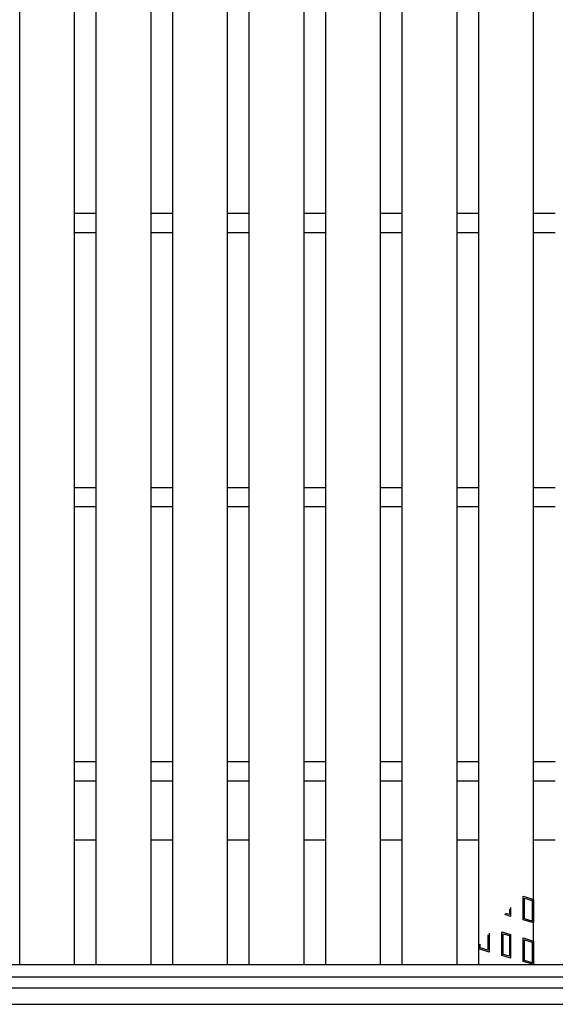
# Model space of a CAD drawing. Units: millimetres. Extents: x -182 to 174, y -128 to 105.
# Drawn here: x -73 to -54, y -18 to 18 of the extents above; entities that cross this region are included whole.
import ezdxf

# ---------------------------------------------------------------- set-up
doc = ezdxf.new("R2010")
doc.units = ezdxf.units.MM
doc.header["$LTSCALE"] = 0.25
doc.layers.add('16', color=7, linetype='Continuous')
doc.layers.add('19', color=7, linetype='Continuous')

msp = doc.modelspace()

# ---------------------------------------------------------------- linework, layer by layer
at = {"layer": '16', "color": 3, "linetype": 'Continuous', "lineweight": 25}
for p, q in [((-73.42, -16.7), (-73.42, 47.4)), ((-71.42, -16.7), (-71.42, 47.4)), ((-70.63, -16.7), (-70.63, 47.4)), ((-68.63, -16.7), (-68.63, 47.4)), ((-67.84, -16.7), (-67.84, 47.4)), ((-65.84, -16.7), (-65.84, 47.4)), ((-65.05, -16.7), (-65.05, 47.4)), ((-63.05, -16.7), (-63.05, 47.4)), ((-62.26, -16.7), (-62.26, 47.4)), ((-60.26, -16.7), (-60.26, 47.4)), ((-59.47, -16.7), (-59.47, 47.4)), ((-57.47, -16.7), (-57.47, 47.4)), ((-56.68, -16.7), (-56.68, 47.4)), ((-54.68, -16.7), (-54.68, 47.4)), ((-71.42, 10.7), (-70.63, 10.7)), ((-68.63, 10.7), (-67.84, 10.7)), ((-65.84, 10.7), (-65.05, 10.7)), ((-63.05, 10.7), (-62.26, 10.7)), ((-60.26, 10.7), (-59.47, 10.7)), ((-57.47, 10.7), (-56.68, 10.7)), ((-54.68, 10.7), (-53.89, 10.7)), ((-71.42, 10), (-70.63, 10)), ((-68.63, 10), (-67.84, 10)), ((-65.84, 10), (-65.05, 10)), ((-63.05, 10), (-62.26, 10)), ((-60.26, 10), (-59.47, 10)), ((-57.47, 10), (-56.68, 10)), ((-54.68, 10), (-53.89, 10)), ((-71.42, 0.7), (-70.63, 0.7)), ((-68.63, 0.7), (-67.84, 0.7)), ((-65.84, 0.7), (-65.05, 0.7)), ((-63.05, 0.7), (-62.26, 0.7)), ((-60.26, 0.7), (-59.47, 0.7)), ((-57.47, 0.7), (-56.68, 0.7)), ((-54.68, 0.7), (-53.89, 0.7)), ((-71.42, 0), (-70.63, 0)), ((-68.63, 0), (-67.84, 0)), ((-65.84, 0), (-65.05, 0)), ((-63.05, 0), (-62.26, 0)), ((-60.26, 0), (-59.47, 0)), ((-57.47, 0), (-56.68, 0)), ((-54.68, 0), (-53.89, 0)), ((-71.42, -9.3), (-70.63, -9.3)), ((-68.63, -9.3), (-67.84, -9.3)), ((-65.84, -9.3), (-65.05, -9.3)), ((-63.05, -9.3), (-62.26, -9.3)), ((-60.26, -9.3), (-59.47, -9.3)), ((-57.47, -9.3), (-56.68, -9.3)), ((-54.68, -9.3), (-53.89, -9.3)), ((-71.42, -10), (-70.63, -10)), ((-68.63, -10), (-67.84, -10)), ((-65.84, -10), (-65.05, -10)), ((-63.05, -10), (-62.26, -10)), ((-60.26, -10), (-59.47, -10)), ((-57.47, -10), (-56.68, -10)), ((-54.68, -10), (-53.89, -10)), ((-55.06, -15.066), (-55.06, -14.211)), ((-55.06, -14.211), (-54.68, -14.325)), ((-55.013, -15.031), (-55.013, -14.275)), ((-55.013, -14.275), (-54.728, -14.36)), ((-54.728, -14.36), (-54.728, -15.116)), ((-54.68, -14.325), (-54.68, -15.18)), ((-55.566, -14.677), (-55.566, -14.88)), ((-55.519, -14.621), (-55.519, -14.943)), ((-55.519, -14.943), (-55.736, -14.878)), ((-55.566, -14.88), (-55.702, -14.839)), ((-54.68, -15.18), (-55.06, -15.066)), ((-54.728, -15.116), (-55.013, -15.031)), ((-56.348, -15.614), (-56.348, -16.18)), ((-56.3, -15.556), (-56.3, -16.244)), ((-55.842, -16.367), (-55.842, -15.512)), ((-55.842, -15.512), (-55.519, -15.608)), ((-55.794, -16.331), (-55.794, -15.575)), ((-55.794, -15.575), (-55.566, -15.644)), ((-55.566, -15.644), (-55.566, -16.4)), ((-55.519, -15.608), (-55.519, -16.463)), ((-55.06, -16.586), (-55.06, -15.731)), ((-55.06, -15.731), (-54.68, -15.845)), ((-55.013, -16.551), (-55.013, -15.795)), ((-55.013, -15.795), (-54.728, -15.88)), ((-56.68, -16.13), (-56.68, -16.021)), ((-56.3, -16.244), (-56.68, -16.13)), ((-56.633, -16.095), (-56.633, -15.962)), ((-56.348, -16.18), (-56.633, -16.095)), ((-54.728, -15.88), (-54.728, -16.636)), ((-54.68, -15.845), (-54.68, -16.7)), ((-55.519, -16.463), (-55.842, -16.367)), ((-55.566, -16.4), (-55.794, -16.331)), ((-134.8, -16.7), (-35.2, -16.7)), ((-73.42, -16.7), (-71.42, -16.7)), ((-70.63, -16.7), (-68.63, -16.7)), ((-67.84, -16.7), (-65.84, -16.7)), ((-65.05, -16.7), (-63.05, -16.7)), ((-62.26, -16.7), (-60.26, -16.7)), ((-59.47, -16.7), (-57.47, -16.7)), ((-56.68, -16.7), (-54.68, -16.7)), ((-54.68, -16.7), (-55.06, -16.586)), ((-54.728, -16.636), (-55.013, -16.551)), ((-134.8, -17.15), (-35.2, -17.15))]:
    msp.add_line(p, q, dxfattribs=at)
at = {"layer": '19', "color": 6, "linetype": 'Continuous', "lineweight": 25}
for p, q in [((-71.42, -12.15), (-70.63, -12.15)), ((-68.63, -12.15), (-67.84, -12.15)), ((-65.84, -12.15), (-65.05, -12.15)), ((-63.05, -12.15), (-62.26, -12.15)), ((-60.26, -12.15), (-59.47, -12.15)), ((-57.47, -12.15), (-56.68, -12.15)), ((-54.68, -12.15), (-53.89, -12.15)), ((-135, -17.55), (-35, -17.55)), ((-135, -18.15), (-35, -18.15))]:
    msp.add_line(p, q, dxfattribs=at)

doc.saveas('drawing.dxf')
